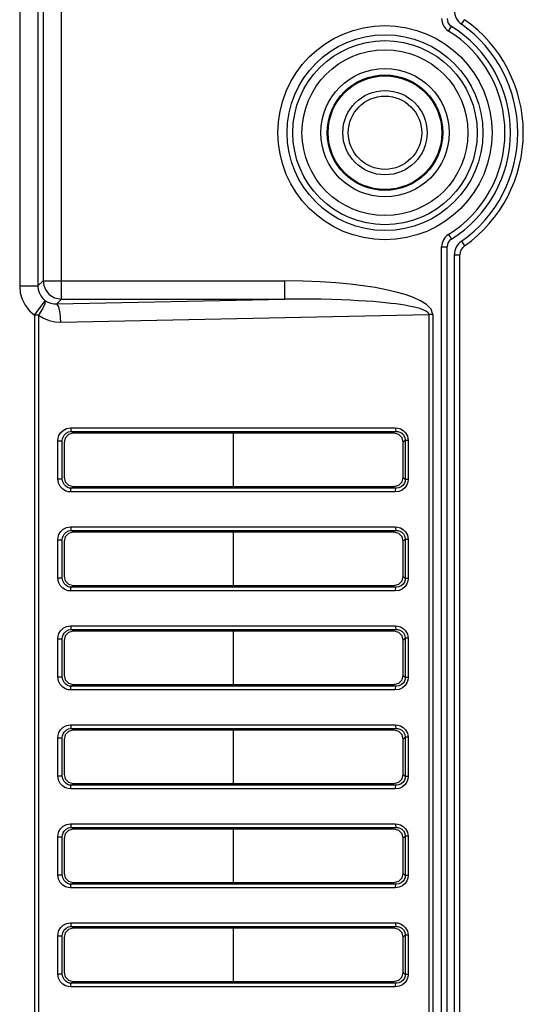
# Model space of a CAD drawing. Extents: x 0 to 841, y 0 to 594.
# Drawn here: x 617 to 631, y 240 to 267 of the extents above; entities that cross this region are included whole.
import ezdxf

# ---------------------------------------------------------------- set-up
doc = ezdxf.new("R2010")
doc.units = 0
doc.header["$LTSCALE"] = 46.255
for name, color, linetype in [('8ZC_WALL_MOUNT_BRACKET2', 7, 'CONTINUOUS'), ('8ZV-BOTTOM-COVER2', 7, 'CONTINUOUS'), ('8ZV-PCB-MB-XGA-REGULAR1753', 7, 'CONTINUOUS'), ('STANDOFF_WALL_MOUNT_BR1714', 7, 'CONTINUOUS')]:
    doc.layers.add(name, color=color, linetype=linetype)

msp = doc.modelspace()

# ---------------------------------------------------------------- linework, layer by layer
at = {"layer": '8ZC_WALL_MOUNT_BRACKET2', "color": 7}
msp.add_circle((627.3312, 263.5586), 1.575, dxfattribs=at)
at = {"layer": '8ZV-BOTTOM-COVER2', "color": 7}
for p, q in [((618.5081, 259.0186), (618.5081, 268.0985)), ((617.373, 267.7392), (617.373, 259.3779)), ((617.8711, 267.7392), (617.8711, 259.3779)), ((618.01, 267.6004), (618.01, 259.5167)), ((629.0634, 266.3327), (629.1429, 266.46)), ((629.4162, 266.5186), (629.5025, 266.6412)), ((629.0634, 260.7844), (629.1429, 260.6571)), ((629.4162, 260.5985), (629.5025, 260.4759)), ((628.8753, 229.21), (628.8753, 260.4451)), ((628.8753, 260.4451), (629.0253, 260.4451)), ((629.0253, 229.21), (629.0253, 260.4451)), ((629.2253, 229.21), (629.2253, 260.2307)), ((629.2253, 260.2307), (629.3753, 260.2307)), ((629.3753, 229.21), (629.3753, 260.2307)), ((618.01, 259.5167), (617.8711, 259.3779)), ((618.01, 259.5167), (624.5986, 259.5167)), ((624.5986, 259.0186), (624.5986, 259.5167)), ((617.373, 259.3779), (617.3901, 259.1936)), ((617.373, 259.3779), (617.8711, 259.3779)), ((617.7738, 258.5784), (618.07, 258.9766)), ((618.5081, 259.0186), (618.3816, 258.8921)), ((618.3816, 258.8921), (624.5986, 259.0186)), ((618.5081, 259.0186), (624.5986, 259.0186)), ((617.7738, 258.5785), (617.7738, 228.96)), ((617.8871, 258.5784), (617.7738, 258.5784)), ((617.8871, 258.5784), (617.8871, 229.11)), ((618.4948, 258.394), (628.5253, 258.5981)), ((628.5253, 258.5981), (628.5253, 229.11)), ((628.6385, 258.5981), (628.5253, 258.5981)), ((628.6385, 258.5981), (628.6385, 228.96)), ((618.5551, 255.4397), (618.6481, 255.4892)), ((618.6481, 255.4892), (618.7604, 255.5084)), ((618.7604, 255.5084), (627.6127, 255.5084)), ((618.4117, 254.1146), (618.4117, 255.1525)), ((618.4117, 255.1525), (618.534, 255.1525)), ((618.534, 254.1146), (618.534, 255.1525)), ((618.6144, 255.2308), (618.5812, 255.1044)), ((618.7013, 255.3946), (618.781, 255.4088)), ((618.781, 255.4088), (618.8302, 255.3586)), ((618.781, 255.4088), (627.6334, 255.4088)), ((627.5821, 255.3586), (618.8302, 255.3586)), ((627.5872, 255.3635), (627.5821, 255.3586)), ((627.7096, 255.3247), (627.5821, 255.3586)), ((627.8844, 255.1667), (627.8312, 255.1145)), ((627.8707, 255.2477), (627.8844, 255.1667)), ((627.8844, 255.1667), (627.8844, 254.1004)), ((627.9614, 255.1667), (627.8844, 255.1667)), ((627.8929, 255.3713), (627.9421, 255.28)), ((627.9421, 255.28), (627.9614, 255.1667)), ((627.9614, 255.1667), (627.9614, 254.1004)), ((618.5761, 255.1095), (618.5812, 255.1044)), ((618.5812, 255.1044), (618.5812, 254.1627)), ((627.8312, 254.1526), (627.8312, 255.1145)), ((618.4305, 253.9999), (618.4117, 254.1146)), ((618.4117, 254.1146), (618.534, 254.1146)), ((618.5471, 254.0324), (618.534, 254.1146)), ((618.5761, 254.1576), (618.5812, 254.1627)), ((627.7991, 254.0319), (627.8312, 254.1526)), ((627.8844, 254.1004), (627.8312, 254.1526)), ((627.9614, 254.1004), (627.8844, 254.1004)), ((618.7058, 253.9428), (618.8302, 253.9086)), ((618.781, 253.8583), (618.8302, 253.9086)), ((627.6334, 253.8583), (618.781, 253.8583)), ((618.8302, 253.9086), (627.5821, 253.9086)), ((627.5872, 253.9036), (627.5821, 253.9086)), ((627.7099, 253.8689), (627.6334, 253.8583)), ((627.8112, 253.8186), (627.7188, 253.7746)), ((627.6127, 253.7587), (618.7604, 253.7587)), ((627.7188, 253.7746), (627.6127, 253.7587)), ((618.5551, 252.7397), (618.6481, 252.7892)), ((618.6481, 252.7892), (618.7604, 252.8084)), ((618.7604, 252.8084), (627.6127, 252.8084)), ((618.6144, 252.5308), (618.5812, 252.4044)), ((618.7013, 252.6946), (618.781, 252.7088)), ((618.781, 252.7088), (618.8302, 252.6586)), ((618.781, 252.7088), (627.6334, 252.7088)), ((627.5821, 252.6586), (618.8302, 252.6586)), ((627.5872, 252.6635), (627.5821, 252.6586)), ((627.7096, 252.6247), (627.5821, 252.6586)), ((627.8844, 252.4667), (627.8312, 252.4145)), ((627.8707, 252.5477), (627.8844, 252.4667)), ((627.8844, 252.4667), (627.8844, 251.4004)), ((627.9614, 252.4667), (627.8844, 252.4667)), ((627.8929, 252.6713), (627.9421, 252.58)), ((627.9421, 252.58), (627.9614, 252.4667)), ((627.9614, 252.4667), (627.9614, 251.4004)), ((618.4117, 251.4146), (618.4117, 252.4525)), ((618.4117, 252.4525), (618.534, 252.4525)), ((618.534, 251.4146), (618.534, 252.4525)), ((618.5761, 252.4095), (618.5812, 252.4044)), ((618.5812, 252.4044), (618.5812, 251.4627)), ((627.8312, 251.4526), (627.8312, 252.4145)), ((618.4305, 251.2999), (618.4117, 251.4146)), ((618.4117, 251.4146), (618.534, 251.4146)), ((618.5471, 251.3324), (618.534, 251.4146)), ((618.5761, 251.4576), (618.5812, 251.4627)), ((627.7991, 251.3319), (627.8312, 251.4526)), ((627.8844, 251.4004), (627.8312, 251.4526)), ((627.9614, 251.4004), (627.8844, 251.4004)), ((618.7058, 251.2428), (618.8302, 251.2086)), ((618.781, 251.1583), (618.8302, 251.2086)), ((627.6334, 251.1583), (618.781, 251.1583)), ((618.8302, 251.2086), (627.5821, 251.2086)), ((627.5872, 251.2036), (627.5821, 251.2086)), ((627.7099, 251.1689), (627.6334, 251.1583)), ((627.6127, 251.0587), (618.7604, 251.0587)), ((627.7188, 251.0746), (627.6127, 251.0587)), ((627.8112, 251.1186), (627.7188, 251.0746)), ((618.5551, 250.0397), (618.6481, 250.0892)), ((618.6481, 250.0892), (618.7604, 250.1084)), ((618.7604, 250.1084), (627.6127, 250.1084)), ((618.6144, 249.8308), (618.5812, 249.7044)), ((618.7013, 249.9946), (618.781, 250.0088)), ((618.781, 250.0088), (618.8302, 249.9586)), ((618.781, 250.0088), (627.6334, 250.0088)), ((627.5821, 249.9586), (618.8302, 249.9586)), ((627.5872, 249.9635), (627.5821, 249.9586)), ((627.7096, 249.9247), (627.5821, 249.9586)), ((627.8707, 249.8477), (627.8844, 249.7667)), ((627.8929, 249.9713), (627.9421, 249.88)), ((627.9421, 249.88), (627.9614, 249.7667)), ((618.4117, 248.7146), (618.4117, 249.7525)), ((618.4117, 249.7525), (618.534, 249.7525)), ((618.534, 248.7146), (618.534, 249.7525)), ((618.5761, 249.7095), (618.5812, 249.7044)), ((618.5812, 249.7044), (618.5812, 248.7627)), ((627.8844, 249.7667), (627.8312, 249.7145)), ((627.8312, 248.7526), (627.8312, 249.7145)), ((627.8844, 249.7667), (627.8844, 248.7004)), ((627.9614, 249.7667), (627.8844, 249.7667)), ((627.9614, 249.7667), (627.9614, 248.7004)), ((618.4305, 248.5999), (618.4117, 248.7146)), ((618.4117, 248.7146), (618.534, 248.7146)), ((618.5471, 248.6324), (618.534, 248.7146)), ((618.5761, 248.7576), (618.5812, 248.7627)), ((627.7991, 248.6319), (627.8312, 248.7526)), ((627.8844, 248.7004), (627.8312, 248.7526)), ((618.7058, 248.5428), (618.8302, 248.5086)), ((618.781, 248.4583), (618.8302, 248.5086)), ((627.6334, 248.4583), (618.781, 248.4583)), ((618.8302, 248.5086), (627.5821, 248.5086)), ((627.5872, 248.5036), (627.5821, 248.5086)), ((627.7099, 248.4689), (627.6334, 248.4583)), ((627.9614, 248.7004), (627.8844, 248.7004)), ((627.6127, 248.3587), (618.7604, 248.3587)), ((627.7188, 248.3746), (627.6127, 248.3587)), ((627.8112, 248.4186), (627.7188, 248.3746)), ((618.5551, 247.3397), (618.6481, 247.3892)), ((618.6481, 247.3892), (618.7604, 247.4084)), ((618.7604, 247.4084), (627.6127, 247.4084)), ((618.6144, 247.1308), (618.5812, 247.0044)), ((618.7013, 247.2946), (618.781, 247.3088)), ((618.781, 247.3088), (618.8302, 247.2586)), ((618.781, 247.3088), (627.6334, 247.3088)), ((627.5821, 247.2586), (618.8302, 247.2586)), ((627.5872, 247.2635), (627.5821, 247.2586)), ((627.7096, 247.2247), (627.5821, 247.2586)), ((627.8707, 247.1477), (627.8844, 247.0667)), ((627.8929, 247.2713), (627.9421, 247.18)), ((627.9421, 247.18), (627.9614, 247.0667)), ((618.4117, 246.0146), (618.4117, 247.0525)), ((618.4117, 247.0525), (618.534, 247.0525)), ((618.534, 246.0146), (618.534, 247.0525)), ((618.5761, 247.0095), (618.5812, 247.0044)), ((618.5812, 247.0044), (618.5812, 246.0627)), ((627.8844, 247.0667), (627.8312, 247.0145)), ((627.8312, 246.0526), (627.8312, 247.0145)), ((627.8844, 247.0667), (627.8844, 246.0004)), ((627.9614, 247.0667), (627.8844, 247.0667)), ((627.9614, 247.0667), (627.9614, 246.0004)), ((618.5761, 246.0576), (618.5812, 246.0627)), ((627.7991, 245.9319), (627.8312, 246.0526)), ((627.8844, 246.0004), (627.8312, 246.0526)), ((618.4305, 245.8999), (618.4117, 246.0146)), ((618.4117, 246.0146), (618.534, 246.0146)), ((618.5471, 245.9324), (618.534, 246.0146)), ((618.7058, 245.8428), (618.8302, 245.8086)), ((618.781, 245.7583), (618.8302, 245.8086)), ((627.6334, 245.7583), (618.781, 245.7583)), ((618.8302, 245.8086), (627.5821, 245.8086)), ((627.5872, 245.8036), (627.5821, 245.8086)), ((627.7099, 245.7689), (627.6334, 245.7583)), ((627.9614, 246.0004), (627.8844, 246.0004)), ((627.6127, 245.6587), (618.7604, 245.6587)), ((627.7188, 245.6746), (627.6127, 245.6587)), ((627.8112, 245.7186), (627.7188, 245.6746)), ((618.5551, 244.6397), (618.6481, 244.6892)), ((618.6481, 244.6892), (618.7604, 244.7084)), ((618.7604, 244.7084), (627.6127, 244.7084)), ((618.6144, 244.4308), (618.5812, 244.3044)), ((618.7013, 244.5946), (618.781, 244.6088)), ((618.781, 244.6088), (618.8302, 244.5586)), ((618.781, 244.6088), (627.6334, 244.6088)), ((627.5821, 244.5586), (618.8302, 244.5586)), ((627.5872, 244.5635), (627.5821, 244.5586)), ((627.7096, 244.5247), (627.5821, 244.5586)), ((627.8707, 244.4477), (627.8844, 244.3667)), ((627.8929, 244.5713), (627.9421, 244.48)), ((627.9421, 244.48), (627.9614, 244.3667)), ((618.4117, 243.3146), (618.4117, 244.3525)), ((618.4117, 244.3525), (618.534, 244.3525)), ((618.534, 243.3146), (618.534, 244.3525)), ((618.5761, 244.3095), (618.5812, 244.3044)), ((618.5812, 244.3044), (618.5812, 243.3627)), ((627.8844, 244.3667), (627.8312, 244.3145)), ((627.8312, 243.3526), (627.8312, 244.3145)), ((627.8844, 244.3667), (627.8844, 243.3004)), ((627.9614, 244.3667), (627.8844, 244.3667)), ((627.9614, 244.3667), (627.9614, 243.3004)), ((618.5761, 243.3576), (618.5812, 243.3627)), ((627.7991, 243.2319), (627.8312, 243.3526)), ((627.8844, 243.3004), (627.8312, 243.3526)), ((618.4305, 243.1999), (618.4117, 243.3146)), ((618.4117, 243.3146), (618.534, 243.3146)), ((618.5471, 243.2324), (618.534, 243.3146)), ((618.7058, 243.1428), (618.8302, 243.1086)), ((618.781, 243.0583), (618.8302, 243.1086)), ((618.8302, 243.1086), (627.5821, 243.1086)), ((627.5872, 243.1036), (627.5821, 243.1086)), ((627.7099, 243.0689), (627.6334, 243.0583)), ((627.9614, 243.3004), (627.8844, 243.3004)), ((627.6127, 242.9587), (618.7604, 242.9587)), ((627.6334, 243.0583), (618.781, 243.0583)), ((627.7188, 242.9746), (627.6127, 242.9587)), ((627.8112, 243.0186), (627.7188, 242.9746)), ((618.5551, 241.9397), (618.6481, 241.9892)), ((618.6481, 241.9892), (618.7604, 242.0084)), ((618.7604, 242.0084), (627.6127, 242.0084)), ((618.6144, 241.7308), (618.5812, 241.6044)), ((618.7013, 241.8946), (618.781, 241.9088)), ((618.781, 241.9088), (618.8302, 241.8586)), ((618.781, 241.9088), (627.6334, 241.9088)), ((627.5821, 241.8586), (618.8302, 241.8586)), ((627.5872, 241.8635), (627.5821, 241.8586)), ((627.7096, 241.8247), (627.5821, 241.8586)), ((627.8707, 241.7477), (627.8844, 241.6667)), ((627.8929, 241.8713), (627.9421, 241.78)), ((627.9421, 241.78), (627.9614, 241.6667)), ((618.4117, 240.6146), (618.4117, 241.6525)), ((618.4117, 241.6525), (618.534, 241.6525)), ((618.534, 240.6146), (618.534, 241.6525)), ((618.5761, 241.6095), (618.5812, 241.6044)), ((618.5812, 241.6044), (618.5812, 240.6627)), ((627.8844, 241.6667), (627.8312, 241.6145)), ((627.8312, 240.6526), (627.8312, 241.6145)), ((627.8844, 241.6667), (627.8844, 240.6004)), ((627.9614, 241.6667), (627.8844, 241.6667)), ((627.9614, 241.6667), (627.9614, 240.6004)), ((618.5761, 240.6576), (618.5812, 240.6627)), ((627.7991, 240.5319), (627.8312, 240.6526)), ((627.8844, 240.6004), (627.8312, 240.6526)), ((618.4305, 240.4999), (618.4117, 240.6146)), ((618.4117, 240.6146), (618.534, 240.6146)), ((618.5471, 240.5324), (618.534, 240.6146)), ((618.7058, 240.4428), (618.8302, 240.4086)), ((618.781, 240.3583), (618.8302, 240.4086)), ((618.8302, 240.4086), (627.5821, 240.4086)), ((627.5872, 240.4036), (627.5821, 240.4086)), ((627.9614, 240.6004), (627.8844, 240.6004)), ((627.6127, 240.2587), (618.7604, 240.2587)), ((627.6334, 240.3583), (618.781, 240.3583)), ((627.7188, 240.2746), (627.6127, 240.2587)), ((627.7099, 240.3689), (627.6334, 240.3583)), ((627.8112, 240.3186), (627.7188, 240.2746))]:
    msp.add_line(p, q, dxfattribs=at)
for points in [[(618.01, 259.5167), (618.027, 259.3913), (618.0814, 259.2629), (618.1796, 259.1448), (618.3238, 259.0554), (618.5081, 259.0186)], [(628.6385, 258.5981), (628.59, 258.7452), (628.4669, 258.871), (628.3016, 258.9749), (628.1062, 259.064), (627.8844, 259.1427), (627.6372, 259.2131), (627.3643, 259.2765), (627.0647, 259.3333), (626.7368, 259.3837), (626.3788, 259.4274), (625.9886, 259.4638), (625.5637, 259.4918), (625.1014, 259.5101), (624.5986, 259.5167)], [(617.3901, 259.1936), (617.4409, 259.0156), (617.5238, 258.8499), (617.636, 258.7025), (617.7738, 258.5785)], [(617.8711, 259.3779), (617.879, 259.2851), (617.9039, 259.1956), (617.9451, 259.1124), (618.0011, 259.0386), (618.07, 258.9767)], [(618.07, 258.9766), (618.0589, 258.8948), (617.9938, 258.7531), (617.8871, 258.5784)], [(618.07, 258.9767), (618.1406, 258.9373), (618.2178, 258.9097), (618.299, 258.8945), (618.3816, 258.8921)], [(628.5253, 258.5981), (628.5163, 258.6315), (628.4884, 258.6639), (628.4455, 258.6935), (628.3908, 258.7206), (628.3265, 258.7455), (628.2542, 258.7685), (628.1735, 258.7903), (628.0838, 258.8111), (627.9846, 258.8311), (627.8757, 258.8505), (627.7571, 258.869), (627.6289, 258.8868), (627.4909, 258.9038), (627.342, 258.92), (627.1807, 258.9355), (627.0059, 258.9502), (626.8161, 258.964), (626.6102, 258.9769), (626.3865, 258.9886), (626.143, 258.999), (625.8779, 259.0077), (625.5901, 259.0145), (625.2806, 259.0189), (624.9507, 259.0204), (624.5986, 259.0186)], [(618.4948, 258.394), (618.4766, 258.6316), (618.4356, 258.8121), (618.3816, 258.8921)], [(617.8871, 258.5784), (618.0251, 258.4966), (618.1757, 258.4376), (618.3338, 258.4032), (618.4948, 258.394)], [(618.4117, 255.1525), (618.419, 255.2244), (618.4429, 255.2991), (618.4871, 255.3729), (618.5551, 255.4397)], [(618.7604, 255.5084), (618.7631, 255.461), (618.7706, 255.4249), (618.781, 255.4088)], [(627.6127, 255.5084), (627.6155, 255.461), (627.6229, 255.4249), (627.6334, 255.4088)], [(627.6127, 255.5084), (627.6819, 255.5017), (627.7546, 255.4793), (627.8271, 255.4371), (627.8929, 255.3713)], [(618.534, 255.1525), (618.539, 255.2041), (618.5559, 255.2577), (618.5871, 255.3107), (618.6353, 255.3589), (618.7013, 255.3946)], [(618.8302, 255.3586), (618.7058, 255.3243), (618.6144, 255.2308)], [(627.6334, 255.4088), (627.6833, 255.4045), (627.7358, 255.3891), (627.7881, 255.3594), (627.8355, 255.3127), (627.8707, 255.2477)], [(627.8312, 255.1145), (627.7991, 255.2351), (627.7096, 255.3247)], [(618.5812, 254.1627), (618.6144, 254.0363), (618.7058, 253.9428)], [(627.8844, 254.1004), (627.879, 254.0487), (627.8607, 253.9953), (627.8269, 253.9439), (627.7765, 253.8996), (627.7099, 253.8689)], [(627.9614, 254.1004), (627.9537, 254.0282), (627.9281, 253.9534), (627.8812, 253.8811), (627.8112, 253.8186)], [(618.5451, 253.8351), (618.4793, 253.9047), (618.4305, 253.9999)], [(618.7604, 253.7587), (618.6904, 253.7661), (618.6175, 253.7903), (618.5451, 253.8351)], [(618.781, 253.8583), (618.7313, 253.8638), (618.6795, 253.8815), (618.6282, 253.9139), (618.5815, 253.964), (618.5471, 254.0324)], [(618.7604, 253.7587), (618.7631, 253.8061), (618.7706, 253.8422), (618.781, 253.8583)], [(627.5821, 253.9086), (627.7096, 253.9424), (627.7991, 254.0319)], [(627.6127, 253.7587), (627.6155, 253.8061), (627.6229, 253.8422), (627.6334, 253.8583)], [(618.4117, 252.4525), (618.419, 252.5244), (618.4429, 252.5991), (618.4871, 252.6729), (618.5551, 252.7397)], [(618.7604, 252.8084), (618.7631, 252.761), (618.7706, 252.7249), (618.781, 252.7088)], [(627.6127, 252.8084), (627.6155, 252.761), (627.6229, 252.7249), (627.6334, 252.7088)], [(627.6127, 252.8084), (627.6819, 252.8017), (627.7546, 252.7793), (627.8271, 252.7371), (627.8929, 252.6713)], [(618.534, 252.4525), (618.539, 252.5041), (618.5559, 252.5577), (618.5871, 252.6107), (618.6353, 252.6589), (618.7013, 252.6946)], [(618.8302, 252.6586), (618.7058, 252.6243), (618.6144, 252.5308)], [(627.6334, 252.7088), (627.6833, 252.7045), (627.7358, 252.6891), (627.7881, 252.6594), (627.8355, 252.6127), (627.8707, 252.5477)], [(627.8312, 252.4145), (627.7991, 252.5351), (627.7096, 252.6247)], [(618.5812, 251.4627), (618.6144, 251.3363), (618.7058, 251.2428)], [(627.8844, 251.4004), (627.879, 251.3487), (627.8607, 251.2953), (627.8269, 251.2439), (627.7765, 251.1996), (627.7099, 251.1689)], [(627.9614, 251.4004), (627.9537, 251.3282), (627.9281, 251.2534), (627.8812, 251.1811), (627.8112, 251.1186)], [(618.5451, 251.1351), (618.4793, 251.2047), (618.4305, 251.2999)], [(618.7604, 251.0587), (618.6904, 251.0661), (618.6175, 251.0903), (618.5451, 251.1351)], [(618.781, 251.1583), (618.7313, 251.1638), (618.6795, 251.1815), (618.6282, 251.2139), (618.5815, 251.264), (618.5471, 251.3324)], [(618.7604, 251.0587), (618.7631, 251.1061), (618.7706, 251.1422), (618.781, 251.1583)], [(627.5821, 251.2086), (627.7096, 251.2424), (627.7991, 251.3319)], [(627.6127, 251.0587), (627.6155, 251.1061), (627.6229, 251.1422), (627.6334, 251.1583)], [(618.7604, 250.1084), (618.7631, 250.061), (618.7706, 250.0249), (618.781, 250.0088)], [(627.6127, 250.1084), (627.6155, 250.061), (627.6229, 250.0249), (627.6334, 250.0088)], [(627.6127, 250.1084), (627.6819, 250.1017), (627.7546, 250.0793), (627.8271, 250.0371), (627.8929, 249.9713)], [(618.4117, 249.7525), (618.419, 249.8244), (618.4429, 249.8991), (618.4871, 249.9729), (618.5551, 250.0397)], [(618.534, 249.7525), (618.539, 249.8041), (618.5559, 249.8577), (618.5871, 249.9107), (618.6353, 249.9589), (618.7013, 249.9946)], [(618.8302, 249.9586), (618.7058, 249.9243), (618.6144, 249.8308)], [(627.6334, 250.0088), (627.6833, 250.0045), (627.7358, 249.9891), (627.7881, 249.9594), (627.8355, 249.9127), (627.8707, 249.8477)], [(627.8312, 249.7145), (627.7991, 249.8351), (627.7096, 249.9247)], [(618.5812, 248.7627), (618.6144, 248.6363), (618.7058, 248.5428)], [(618.5451, 248.4351), (618.4793, 248.5047), (618.4305, 248.5999)], [(618.7604, 248.3587), (618.6904, 248.3661), (618.6175, 248.3903), (618.5451, 248.4351)], [(618.781, 248.4583), (618.7313, 248.4638), (618.6795, 248.4815), (618.6282, 248.5139), (618.5815, 248.564), (618.5471, 248.6324)], [(618.7604, 248.3587), (618.7631, 248.4061), (618.7706, 248.4422), (618.781, 248.4583)], [(627.5821, 248.5086), (627.7096, 248.5424), (627.7991, 248.6319)], [(627.6127, 248.3587), (627.6155, 248.4061), (627.6229, 248.4422), (627.6334, 248.4583)], [(627.8844, 248.7004), (627.879, 248.6487), (627.8607, 248.5953), (627.8269, 248.5439), (627.7765, 248.4996), (627.7099, 248.4689)], [(627.9614, 248.7004), (627.9537, 248.6282), (627.9281, 248.5534), (627.8812, 248.4811), (627.8112, 248.4186)], [(618.7604, 247.4084), (618.7631, 247.361), (618.7706, 247.3249), (618.781, 247.3088)], [(627.6127, 247.4084), (627.6155, 247.361), (627.6229, 247.3249), (627.6334, 247.3088)], [(627.6127, 247.4084), (627.6819, 247.4017), (627.7546, 247.3793), (627.8271, 247.3371), (627.8929, 247.2713)], [(618.4117, 247.0525), (618.419, 247.1244), (618.4429, 247.1991), (618.4871, 247.2729), (618.5551, 247.3397)], [(618.534, 247.0525), (618.539, 247.1041), (618.5559, 247.1577), (618.5871, 247.2107), (618.6353, 247.2589), (618.7013, 247.2946)], [(618.8302, 247.2586), (618.7058, 247.2243), (618.6144, 247.1308)], [(627.6334, 247.3088), (627.6833, 247.3045), (627.7358, 247.2891), (627.7881, 247.2594), (627.8355, 247.2127), (627.8707, 247.1477)], [(627.8312, 247.0145), (627.7991, 247.1351), (627.7096, 247.2247)], [(618.5812, 246.0627), (618.6144, 245.9363), (618.7058, 245.8428)], [(618.5451, 245.7351), (618.4793, 245.8047), (618.4305, 245.8999)], [(618.781, 245.7583), (618.7313, 245.7638), (618.6795, 245.7815), (618.6282, 245.8139), (618.5815, 245.864), (618.5471, 245.9324)], [(618.7604, 245.6587), (618.7631, 245.7061), (618.7706, 245.7422), (618.781, 245.7583)], [(627.5821, 245.8086), (627.7096, 245.8424), (627.7991, 245.9319)], [(627.6127, 245.6587), (627.6155, 245.7061), (627.6229, 245.7422), (627.6334, 245.7583)], [(627.8844, 246.0004), (627.879, 245.9487), (627.8607, 245.8953), (627.8269, 245.8439), (627.7765, 245.7996), (627.7099, 245.7689)], [(627.9614, 246.0004), (627.9537, 245.9282), (627.9281, 245.8534), (627.8812, 245.7811), (627.8112, 245.7186)], [(618.7604, 245.6587), (618.6904, 245.6661), (618.6175, 245.6903), (618.5451, 245.7351)], [(618.7604, 244.7084), (618.7631, 244.661), (618.7706, 244.6249), (618.781, 244.6088)], [(627.6127, 244.7084), (627.6155, 244.661), (627.6229, 244.6249), (627.6334, 244.6088)], [(627.6127, 244.7084), (627.6819, 244.7017), (627.7546, 244.6793), (627.8271, 244.6371), (627.8929, 244.5713)], [(618.4117, 244.3525), (618.419, 244.4244), (618.4429, 244.4991), (618.4871, 244.5729), (618.5551, 244.6397)], [(618.534, 244.3525), (618.539, 244.4041), (618.5559, 244.4577), (618.5871, 244.5107), (618.6353, 244.5589), (618.7013, 244.5946)], [(618.8302, 244.5586), (618.7058, 244.5243), (618.6144, 244.4308)], [(627.6334, 244.6088), (627.6833, 244.6045), (627.7358, 244.5891), (627.7881, 244.5594), (627.8355, 244.5127), (627.8707, 244.4477)], [(627.8312, 244.3145), (627.7991, 244.4351), (627.7096, 244.5247)], [(618.5812, 243.3627), (618.6144, 243.2363), (618.7058, 243.1428)], [(618.5451, 243.0351), (618.4793, 243.1047), (618.4305, 243.1999)], [(618.781, 243.0583), (618.7313, 243.0638), (618.6795, 243.0815), (618.6282, 243.1139), (618.5815, 243.164), (618.5471, 243.2324)], [(627.5821, 243.1086), (627.7096, 243.1424), (627.7991, 243.2319)], [(627.8844, 243.3004), (627.879, 243.2487), (627.8607, 243.1953), (627.8269, 243.1439), (627.7765, 243.0996), (627.7099, 243.0689)], [(627.9614, 243.3004), (627.9537, 243.2282), (627.9281, 243.1534), (627.8812, 243.0811), (627.8112, 243.0186)], [(618.7604, 242.9587), (618.6904, 242.9661), (618.6175, 242.9903), (618.5451, 243.0351)], [(618.7604, 242.9587), (618.7631, 243.0061), (618.7706, 243.0422), (618.781, 243.0583)], [(627.6127, 242.9587), (627.6155, 243.0061), (627.6229, 243.0422), (627.6334, 243.0583)], [(618.7604, 242.0084), (618.7631, 241.961), (618.7706, 241.9249), (618.781, 241.9088)], [(627.6127, 242.0084), (627.6155, 241.961), (627.6229, 241.9249), (627.6334, 241.9088)], [(627.6127, 242.0084), (627.6819, 242.0017), (627.7546, 241.9793), (627.8271, 241.9371), (627.8929, 241.8713)], [(618.4117, 241.6525), (618.419, 241.7244), (618.4429, 241.7991), (618.4871, 241.8729), (618.5551, 241.9397)], [(618.534, 241.6525), (618.539, 241.7041), (618.5559, 241.7577), (618.5871, 241.8107), (618.6353, 241.8589), (618.7013, 241.8946)], [(618.8302, 241.8586), (618.7058, 241.8243), (618.6144, 241.7308)], [(627.6334, 241.9088), (627.6833, 241.9045), (627.7358, 241.8891), (627.7881, 241.8594), (627.8355, 241.8127), (627.8707, 241.7477)], [(627.8312, 241.6145), (627.7991, 241.7351), (627.7096, 241.8247)], [(618.5812, 240.6627), (618.6144, 240.5363), (618.7058, 240.4428)], [(618.5451, 240.3351), (618.4793, 240.4047), (618.4305, 240.4999)], [(618.781, 240.3583), (618.7313, 240.3638), (618.6795, 240.3815), (618.6282, 240.4139), (618.5815, 240.464), (618.5471, 240.5324)], [(627.5821, 240.4086), (627.7096, 240.4424), (627.7991, 240.5319)], [(627.8844, 240.6004), (627.879, 240.5487), (627.8607, 240.4953), (627.8269, 240.4439), (627.7765, 240.3996), (627.7099, 240.3689)], [(627.9614, 240.6004), (627.9537, 240.5282), (627.9281, 240.4534), (627.8812, 240.3811), (627.8112, 240.3186)], [(618.7604, 240.2587), (618.6904, 240.2661), (618.6175, 240.2903), (618.5451, 240.3351)], [(618.7604, 240.2587), (618.7631, 240.3061), (618.7706, 240.3422), (618.781, 240.3583)], [(627.6127, 240.2587), (627.6155, 240.3061), (627.6229, 240.3422), (627.6334, 240.3583)]]:
    msp.add_lwpolyline(points, dxfattribs=at)
for radius in [2.9206, 2.671, 2.5124, 2.2627, 1.75]:
    msp.add_circle((627.3312, 263.5586), radius, dxfattribs=at)
for centre, radius, start, end in [((629.6753, 266.8865), 0.45, 180, 234.83977), ((629.2753, 266.672), 0.4, 180, 238.01851), ((629.2753, 266.672), 0.25, 180, 238.01851), ((627.3312, 263.5586), 3.4206, 301.98149, 58.01851), ((627.3312, 263.5586), 3.6206, 305.16023, 54.83977), ((627.3312, 263.5586), 3.7706, 305.16023, 54.83977), ((627.3312, 263.5586), 3.2705, 301.98149, 58.01851), ((629.2753, 260.4451), 0.4, 121.98149, 180), ((629.2753, 260.4451), 0.25, 121.98149, 180), ((629.6753, 260.2307), 0.45, 125.16023, 180), ((629.6753, 260.2307), 0.3, 125.16023, 180)]:
    msp.add_arc(centre, radius, start, end, dxfattribs=at)
at = {"layer": '8ZV-PCB-MB-XGA-REGULAR1753', "color": 7}
for p, q in [((623.1906, 255.3586), (623.1906, 253.9086)), ((623.1906, 252.6586), (623.1906, 251.2086)), ((623.1906, 249.9586), (623.1906, 248.5086)), ((623.1906, 247.2586), (623.1906, 245.8086)), ((623.1906, 244.5586), (623.1906, 243.1086)), ((623.1906, 241.8586), (623.1906, 240.4086))]:
    msp.add_line(p, q, dxfattribs=at)
at = {"layer": 'STANDOFF_WALL_MOUNT_BR1714', "color": 7}
for radius in [1.55, 1.15, 1]:
    msp.add_circle((627.3312, 263.5586), radius, dxfattribs=at)

doc.saveas('drawing.dxf')
